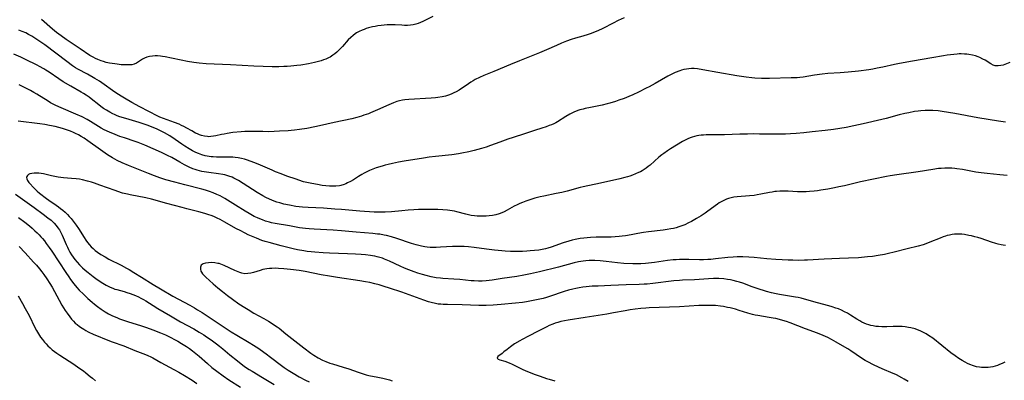
# Model space of a CAD drawing. Units: inches. Extents: x 2088261 to 2093701, y 159274 to 164711.
# Drawn here: x 2088970 to 2089215, y 160974 to 161064 of the extents above; entities that cross this region are included whole.
import ezdxf

# ---------------------------------------------------------------- set-up
doc = ezdxf.new("R2010")
doc.units = ezdxf.units.IN
doc.header["$MEASUREMENT"] = 0
doc.layers.add('c_14_T15S_R19E', color=146, linetype='Continuous')

msp = doc.modelspace()

# ---------------------------------------------------------------- linework, layer by layer
at = {"layer": 'c_14_T15S_R19E'}
for points in [[(2089120.7, 161063.94, 998), (2089119.21, 161063.29, 998), (2089117.94, 161062.66, 998), (2089115.35, 161061.33, 998), (2089114.12, 161060.75, 998), (2089113.5, 161060.48, 998), (2089112.47, 161060.1, 998), (2089111.75, 161059.85, 998), (2089110.39, 161059.44, 998), (2089108.59, 161058.91, 998), (2089107.48, 161058.56, 998), (2089106.3, 161058.14, 998), (2089105.08, 161057.65, 998), (2089103.82, 161057.1, 998), (2089101.37, 161056, 998), (2089099.67, 161055.27, 998), (2089098.37, 161054.74, 998), (2089094.66, 161053.28, 998), (2089092.44, 161052.39, 998), (2089088.28, 161050.62, 998), (2089085.79, 161049.58, 998), (2089084.72, 161049.12, 998), (2089083.66, 161048.59, 998), (2089083.11, 161048.28, 998), (2089082.54, 161047.94, 998), (2089081.94, 161047.55, 998), (2089079.65, 161046, 998), (2089078.92, 161045.56, 998), (2089078.37, 161045.27, 998), (2089077.8, 161045.01, 998), (2089077.23, 161044.79, 998), (2089076.76, 161044.64, 998), (2089076.28, 161044.5, 998), (2089075.42, 161044.31, 998), (2089074.36, 161044.13, 998), (2089073.75, 161044.06, 998), (2089072.66, 161043.97, 998), (2089067.15, 161043.67, 998), (2089066.12, 161043.56, 998), (2089065.55, 161043.47, 998), (2089064.86, 161043.31, 998), (2089064.19, 161043.11, 998), (2089063.37, 161042.82, 998), (2089062.17, 161042.32, 998), (2089059.35, 161041.03, 998), (2089057.64, 161040.3, 998), (2089057.1, 161040.09, 998), (2089056, 161039.7, 998), (2089055.41, 161039.51, 998), (2089054.24, 161039.17, 998), (2089052.98, 161038.86, 998), (2089048.59, 161037.93, 998), (2089044.91, 161037.08, 998), (2089043.79, 161036.84, 998), (2089041.75, 161036.46, 998), (2089039.99, 161036.17, 998), (2089038.75, 161035.99, 998), (2089037.88, 161035.89, 998), (2089037.16, 161035.84, 998), (2089034.97, 161035.72, 998), (2089032.38, 161035.63, 998), (2089030.88, 161035.64, 998), (2089028.22, 161035.68, 998), (2089027.45, 161035.68, 998), (2089026.39, 161035.66, 998), (2089025.48, 161035.6, 998), (2089023.43, 161035.39, 998), (2089022.02, 161035.19, 998), (2089021.24, 161035.05, 998), (2089020.58, 161034.92, 998), (2089019.18, 161034.6, 998), (2089018.55, 161034.48, 998), (2089017.93, 161034.4, 998), (2089017.39, 161034.38, 998), (2089017.09, 161034.4, 998), (2089016.35, 161034.51, 998), (2089015.61, 161034.7, 998), (2089015.09, 161034.88, 998), (2089014.57, 161035.09, 998), (2089014.13, 161035.29, 998), (2089013.18, 161035.8, 998), (2089011.94, 161036.52, 998), (2089011.2, 161036.92, 998), (2089010.62, 161037.2, 998), (2089010.04, 161037.47, 998), (2089008.91, 161037.91, 998), (2089006.12, 161038.89, 998), (2089005.28, 161039.23, 998), (2089004.74, 161039.48, 998), (2089000.27, 161041.83, 998), (2088998.3, 161042.91, 998), (2088996.47, 161043.94, 998), (2088995.62, 161044.45, 998), (2088994.33, 161045.29, 998), (2088993.47, 161045.9, 998), (2088991.43, 161047.38, 998), (2088990.25, 161048.18, 998), (2088989.11, 161048.87, 998), (2088987.29, 161049.92, 998), (2088984.85, 161051.23, 998), (2088984.3, 161051.55, 998), (2088983.53, 161052.06, 998), (2088982.13, 161053.06, 998), (2088979.4, 161055.16, 998), (2088976.62, 161057.23, 998), (2088975.39, 161058.11, 998), (2088974.19, 161058.92, 998), (2088973.41, 161059.41, 998), (2088972.61, 161059.86, 998), (2088971.9, 161060.21, 998), (2088971.05, 161060.56, 998), (2088970.18, 161060.87, 998)], [(2089073.13, 161064.28, 1000), (2089070.66, 161063.04, 1000), (2089070.06, 161062.77, 1000), (2089069.45, 161062.54, 1000), (2089068.86, 161062.37, 1000), (2089068.25, 161062.23, 1000), (2089067.55, 161062.14, 1000), (2089066.83, 161062.09, 1000), (2089066.1, 161062.08, 1000), (2089065.37, 161062.11, 1000), (2089063.72, 161062.19, 1000), (2089062.38, 161062.23, 1000), (2089061.74, 161062.21, 1000), (2089061.02, 161062.17, 1000), (2089060.3, 161062.09, 1000), (2089059.41, 161061.97, 1000), (2089058.76, 161061.85, 1000), (2089058.11, 161061.72, 1000), (2089057.16, 161061.48, 1000), (2089056.51, 161061.28, 1000), (2089056.01, 161061.1, 1000), (2089055.53, 161060.9, 1000), (2089054.83, 161060.57, 1000), (2089054.16, 161060.2, 1000), (2089053.8, 161059.96, 1000), (2089053.32, 161059.61, 1000), (2089052.69, 161059.06, 1000), (2089052.1, 161058.46, 1000), (2089050.68, 161056.87, 1000), (2089050.27, 161056.42, 1000), (2089049.75, 161055.91, 1000), (2089049.22, 161055.41, 1000), (2089048.76, 161055.02, 1000), (2089048.27, 161054.66, 1000), (2089047.55, 161054.21, 1000), (2089047.18, 161054.02, 1000), (2089046.52, 161053.71, 1000), (2089045.96, 161053.49, 1000), (2089045.39, 161053.29, 1000), (2089044.37, 161052.99, 1000), (2089043.67, 161052.82, 1000), (2089042.18, 161052.53, 1000), (2089040.27, 161052.22, 1000), (2089039.3, 161052.08, 1000), (2089037.8, 161051.91, 1000), (2089036.94, 161051.85, 1000), (2089036.07, 161051.82, 1000), (2089034.84, 161051.79, 1000), (2089033.14, 161051.8, 1000), (2089030.94, 161051.85, 1000), (2089028.63, 161051.94, 1000), (2089022.79, 161052.29, 1000), (2089016.75, 161052.55, 1000), (2089015.06, 161052.66, 1000), (2089013.68, 161052.81, 1000), (2089012.1, 161053.07, 1000), (2089010.51, 161053.4, 1000), (2089008.12, 161053.93, 1000), (2089006.61, 161054.24, 1000), (2089005.87, 161054.36, 1000), (2089005.4, 161054.42, 1000), (2089004.69, 161054.47, 1000), (2089004.06, 161054.48, 1000), (2089003.45, 161054.44, 1000), (2089002.7, 161054.33, 1000), (2089002.03, 161054.15, 1000), (2089001.47, 161053.92, 1000), (2089000.95, 161053.65, 1000), (2088999.46, 161052.72, 1000), (2088998.87, 161052.45, 1000), (2088998.26, 161052.31, 1000), (2088997.73, 161052.26, 1000), (2088997.17, 161052.26, 1000), (2088996.19, 161052.28, 1000), (2088995.67, 161052.31, 1000), (2088994.66, 161052.41, 1000), (2088994.04, 161052.49, 1000), (2088992.75, 161052.7, 1000), (2088991.94, 161052.88, 1000), (2088991.28, 161053.06, 1000), (2088990.64, 161053.27, 1000), (2088989.85, 161053.58, 1000), (2088989.25, 161053.86, 1000), (2088988.65, 161054.15, 1000), (2088987.85, 161054.61, 1000), (2088985.45, 161056.25, 1000), (2088981.99, 161058.54, 1000), (2088980.68, 161059.46, 1000), (2088980.1, 161059.89, 1000), (2088979.53, 161060.33, 1000), (2088978.58, 161061.11, 1000), (2088975.81, 161063.55, 1000)], [(2089216.52, 161052.84, 996), (2089214.86, 161052.22, 996), (2089214.34, 161052.07, 996), (2089213.69, 161051.99, 996), (2089212.92, 161052.05, 996), (2089212.38, 161052.22, 996), (2089211.8, 161052.52, 996), (2089210.44, 161053.4, 996), (2089209.87, 161053.72, 996), (2089209.11, 161054.07, 996), (2089208.71, 161054.23, 996), (2089207.98, 161054.48, 996), (2089207.23, 161054.67, 996), (2089206.35, 161054.84, 996), (2089205.84, 161054.9, 996), (2089205.32, 161054.94, 996), (2089204.48, 161054.97, 996), (2089203.97, 161054.97, 996), (2089203.46, 161054.95, 996), (2089202.6, 161054.88, 996), (2089201.79, 161054.79, 996), (2089200.99, 161054.67, 996), (2089200.1, 161054.53, 996), (2089197.14, 161054.01, 996), (2089192.38, 161053.21, 996), (2089189.12, 161052.61, 996), (2089187.87, 161052.35, 996), (2089184.95, 161051.69, 996), (2089183.57, 161051.41, 996), (2089182.46, 161051.21, 996), (2089181.46, 161051.05, 996), (2089178.94, 161050.7, 996), (2089176.4, 161050.42, 996), (2089174.37, 161050.26, 996), (2089171.3, 161050.08, 996), (2089169.91, 161049.96, 996), (2089168.02, 161049.7, 996), (2089165.18, 161049.23, 996), (2089164.36, 161049.13, 996), (2089163.72, 161049.07, 996), (2089162.23, 161049.01, 996), (2089156.84, 161048.86, 996), (2089156, 161048.85, 996), (2089154.85, 161048.87, 996), (2089153.12, 161048.97, 996), (2089152.42, 161049.04, 996), (2089150.98, 161049.2, 996), (2089148.68, 161049.54, 996), (2089143.94, 161050.36, 996), (2089140.27, 161051.06, 996), (2089138.91, 161051.27, 996), (2089138.08, 161051.35, 996), (2089137.41, 161051.35, 996), (2089136.79, 161051.3, 996), (2089136.16, 161051.21, 996), (2089135.54, 161051.08, 996), (2089134.92, 161050.92, 996), (2089134.48, 161050.78, 996), (2089133.37, 161050.36, 996), (2089132.55, 161049.98, 996), (2089131.5, 161049.44, 996), (2089128.36, 161047.63, 996), (2089126.89, 161046.82, 996), (2089126.12, 161046.42, 996), (2089124.27, 161045.5, 996), (2089122.82, 161044.83, 996), (2089121.87, 161044.42, 996), (2089120.65, 161043.93, 996), (2089119.39, 161043.46, 996), (2089118.51, 161043.15, 996), (2089117.13, 161042.72, 996), (2089116.44, 161042.53, 996), (2089115.17, 161042.23, 996), (2089112.34, 161041.68, 996), (2089110.99, 161041.39, 996), (2089110.5, 161041.27, 996), (2089109.68, 161041.03, 996), (2089109.19, 161040.87, 996), (2089108.18, 161040.47, 996), (2089107.65, 161040.23, 996), (2089107.18, 161040, 996), (2089106.16, 161039.41, 996), (2089104.1, 161038.11, 996), (2089103.65, 161037.85, 996), (2089103.19, 161037.62, 996), (2089102.63, 161037.37, 996), (2089102.05, 161037.13, 996), (2089101.32, 161036.86, 996), (2089100.17, 161036.47, 996), (2089098.41, 161035.92, 996), (2089095.88, 161035.08, 996), (2089093.09, 161034.2, 996), (2089091.72, 161033.75, 996), (2089089.74, 161033.04, 996), (2089087.47, 161032.17, 996), (2089086.35, 161031.78, 996), (2089085.22, 161031.42, 996), (2089083.4, 161030.92, 996), (2089082.05, 161030.6, 996), (2089080.36, 161030.25, 996), (2089079.52, 161030.11, 996), (2089077.83, 161029.87, 996), (2089073.81, 161029.46, 996), (2089072.21, 161029.26, 996), (2089070.81, 161029.05, 996), (2089065.97, 161028.26, 996), (2089064.56, 161028.01, 996), (2089063.05, 161027.7, 996), (2089062.02, 161027.47, 996), (2089061.25, 161027.27, 996), (2089060.48, 161027.05, 996), (2089059.05, 161026.6, 996), (2089058.22, 161026.3, 996), (2089057.4, 161025.96, 996), (2089056.58, 161025.58, 996), (2089056.01, 161025.29, 996), (2089055.45, 161024.97, 996), (2089054.67, 161024.5, 996), (2089053.37, 161023.67, 996), (2089052.66, 161023.24, 996), (2089051.94, 161022.86, 996), (2089051.5, 161022.65, 996), (2089051.05, 161022.48, 996), (2089050.23, 161022.23, 996), (2089049.95, 161022.17, 996), (2089049.04, 161022.06, 996), (2089048.11, 161022.03, 996), (2089047.39, 161022.06, 996), (2089046.5, 161022.14, 996), (2089045.61, 161022.25, 996), (2089044.41, 161022.44, 996), (2089043.01, 161022.69, 996), (2089042.19, 161022.86, 996), (2089040.99, 161023.17, 996), (2089039.8, 161023.54, 996), (2089039.11, 161023.77, 996), (2089036.86, 161024.58, 996), (2089035.45, 161025.11, 996), (2089034.04, 161025.67, 996), (2089033.19, 161026.03, 996), (2089030.27, 161027.32, 996), (2089028.84, 161027.91, 996), (2089027.73, 161028.33, 996), (2089027.02, 161028.57, 996), (2089026.31, 161028.78, 996), (2089025.53, 161028.96, 996), (2089024.76, 161029.1, 996), (2089023.98, 161029.2, 996), (2089023.38, 161029.25, 996), (2089022.87, 161029.28, 996), (2089022.06, 161029.29, 996), (2089019.37, 161029.3, 996), (2089018.53, 161029.33, 996), (2089018.01, 161029.38, 996), (2089017.48, 161029.44, 996), (2089017, 161029.52, 996), (2089016.52, 161029.63, 996), (2089015.69, 161029.87, 996), (2089014.86, 161030.17, 996), (2089014.22, 161030.45, 996), (2089013.37, 161030.87, 996), (2089012.54, 161031.34, 996), (2089011.49, 161032, 996), (2089010.75, 161032.5, 996), (2089009.03, 161033.71, 996), (2089007.76, 161034.56, 996), (2089006.41, 161035.36, 996), (2089005.26, 161035.96, 996), (2089004.43, 161036.33, 996), (2089003.76, 161036.6, 996), (2089002.36, 161037.13, 996), (2089001.64, 161037.38, 996), (2089000.08, 161037.9, 996), (2088996.78, 161038.88, 996), (2088995.3, 161039.36, 996), (2088994.63, 161039.61, 996), (2088993.97, 161039.89, 996), (2088993.6, 161040.06, 996), (2088992.82, 161040.46, 996), (2088991.96, 161040.97, 996), (2088991.25, 161041.43, 996), (2088990.57, 161041.92, 996), (2088990.07, 161042.3, 996), (2088988.18, 161043.81, 996), (2088987.66, 161044.22, 996), (2088986.9, 161044.74, 996), (2088986.29, 161045.12, 996), (2088985.67, 161045.48, 996), (2088983.12, 161046.92, 996), (2088981.24, 161048.04, 996), (2088980.11, 161048.78, 996), (2088977.74, 161050.45, 996), (2088976.93, 161050.97, 996), (2088976.4, 161051.29, 996), (2088975.34, 161051.88, 996), (2088974.74, 161052.2, 996), (2088971.86, 161053.63, 996), (2088970.7, 161054.18, 996), (2088968.94, 161054.96, 996)], [(2089215.45, 161037.96, 994), (2089213.73, 161038.21, 994), (2089208.56, 161039.08, 994), (2089202.88, 161040.14, 994), (2089199.72, 161040.64, 994), (2089198.71, 161040.78, 994), (2089197.39, 161040.9, 994), (2089196.38, 161040.93, 994), (2089195.48, 161040.91, 994), (2089194.43, 161040.84, 994), (2089193.74, 161040.76, 994), (2089192.85, 161040.63, 994), (2089191.43, 161040.36, 994), (2089190.44, 161040.14, 994), (2089189.08, 161039.8, 994), (2089185.8, 161038.91, 994), (2089184.74, 161038.64, 994), (2089180.12, 161037.56, 994), (2089177.77, 161037.06, 994), (2089175.87, 161036.7, 994), (2089174.27, 161036.43, 994), (2089172.72, 161036.21, 994), (2089170.66, 161035.95, 994), (2089167.44, 161035.63, 994), (2089165.31, 161035.37, 994), (2089163.43, 161035.18, 994), (2089161.99, 161035.06, 994), (2089160.76, 161035, 994), (2089159.67, 161034.98, 994), (2089158.41, 161034.97, 994), (2089154.35, 161035.05, 994), (2089152.94, 161035.06, 994), (2089151.35, 161035.05, 994), (2089149.4, 161035, 994), (2089145.64, 161034.87, 994), (2089142.05, 161034.85, 994), (2089141.06, 161034.83, 994), (2089140.42, 161034.79, 994), (2089139.83, 161034.73, 994), (2089139.24, 161034.65, 994), (2089138.76, 161034.57, 994), (2089138.16, 161034.43, 994), (2089137.58, 161034.26, 994), (2089137.05, 161034.07, 994), (2089136.53, 161033.85, 994), (2089135.85, 161033.52, 994), (2089135.18, 161033.16, 994), (2089133.68, 161032.28, 994), (2089132.17, 161031.34, 994), (2089131.49, 161030.9, 994), (2089130.53, 161030.22, 994), (2089130.08, 161029.89, 994), (2089129.31, 161029.25, 994), (2089127.1, 161027.32, 994), (2089126.62, 161026.93, 994), (2089126.12, 161026.55, 994), (2089125.65, 161026.23, 994), (2089125.17, 161025.92, 994), (2089124.73, 161025.67, 994), (2089124.28, 161025.44, 994), (2089123.52, 161025.1, 994), (2089122.74, 161024.8, 994), (2089122.12, 161024.59, 994), (2089121.48, 161024.39, 994), (2089120.83, 161024.21, 994), (2089119.62, 161023.91, 994), (2089114.77, 161022.81, 994), (2089110.47, 161021.89, 994), (2089109.72, 161021.71, 994), (2089106.5, 161020.84, 994), (2089105.19, 161020.52, 994), (2089103.8, 161020.22, 994), (2089100.71, 161019.61, 994), (2089099.79, 161019.4, 994), (2089098.46, 161019.06, 994), (2089097.71, 161018.85, 994), (2089096.24, 161018.36, 994), (2089095.4, 161018.04, 994), (2089094.76, 161017.77, 994), (2089094.04, 161017.44, 994), (2089093.35, 161017.07, 994), (2089091.59, 161016.06, 994), (2089090.85, 161015.67, 994), (2089090.23, 161015.4, 994), (2089089.6, 161015.17, 994), (2089088.77, 161014.94, 994), (2089087.95, 161014.77, 994), (2089087.13, 161014.65, 994), (2089086.4, 161014.59, 994), (2089085.59, 161014.56, 994), (2089084.86, 161014.56, 994), (2089084.14, 161014.6, 994), (2089083.48, 161014.65, 994), (2089082.68, 161014.76, 994), (2089081.98, 161014.89, 994), (2089081.29, 161015.06, 994), (2089079.1, 161015.65, 994), (2089078.46, 161015.81, 994), (2089077.91, 161015.92, 994), (2089077.35, 161016.01, 994), (2089076.78, 161016.08, 994), (2089075.58, 161016.17, 994), (2089074.39, 161016.22, 994), (2089072.52, 161016.26, 994), (2089070.84, 161016.26, 994), (2089069.53, 161016.23, 994), (2089068.43, 161016.18, 994), (2089066.94, 161016.08, 994), (2089065.43, 161015.96, 994), (2089062.87, 161015.71, 994), (2089061.27, 161015.6, 994), (2089060.44, 161015.58, 994), (2089059.61, 161015.57, 994), (2089058.52, 161015.61, 994), (2089054.97, 161015.86, 994), (2089050.4, 161016.25, 994), (2089048.71, 161016.38, 994), (2089045.91, 161016.55, 994), (2089042.13, 161016.73, 994), (2089040.73, 161016.83, 994), (2089039.05, 161017.03, 994), (2089037.49, 161017.3, 994), (2089036.08, 161017.61, 994), (2089035.05, 161017.88, 994), (2089034.34, 161018.1, 994), (2089033.65, 161018.35, 994), (2089032.54, 161018.8, 994), (2089031.58, 161019.26, 994), (2089030.84, 161019.66, 994), (2089029.43, 161020.5, 994), (2089025.94, 161022.75, 994), (2089024.79, 161023.46, 994), (2089024.16, 161023.81, 994), (2089023.61, 161024.09, 994), (2089023.19, 161024.27, 994), (2089022.42, 161024.56, 994), (2089021.92, 161024.72, 994), (2089021.42, 161024.85, 994), (2089020.89, 161024.97, 994), (2089019.81, 161025.15, 994), (2089017.43, 161025.43, 994), (2089016.29, 161025.62, 994), (2089015.72, 161025.73, 994), (2089015.12, 161025.88, 994), (2089014.53, 161026.04, 994), (2089013.99, 161026.22, 994), (2089013.45, 161026.42, 994), (2089012.56, 161026.79, 994), (2089011.39, 161027.36, 994), (2089010.22, 161028.02, 994), (2089008.23, 161029.17, 994), (2089007.17, 161029.72, 994), (2089005.67, 161030.43, 994), (2089003.59, 161031.35, 994), (2089001.53, 161032.24, 994), (2088999.84, 161032.92, 994), (2088999.1, 161033.19, 994), (2088996.45, 161034.06, 994), (2088995.27, 161034.47, 994), (2088994.14, 161034.9, 994), (2088992.72, 161035.51, 994), (2088991.42, 161036.13, 994), (2088990.66, 161036.53, 994), (2088990.03, 161036.9, 994), (2088988.04, 161038.15, 994), (2088987.2, 161038.65, 994), (2088985.91, 161039.32, 994), (2088984.35, 161040.03, 994), (2088980.71, 161041.54, 994), (2088979.38, 161042.16, 994), (2088978.73, 161042.49, 994), (2088978.1, 161042.84, 994), (2088977.45, 161043.22, 994), (2088974.65, 161044.98, 994), (2088973.89, 161045.42, 994), (2088973.13, 161045.85, 994), (2088970.26, 161047.32, 994)], [(2089215.86, 161024.71, 992), (2089214.07, 161024.86, 992), (2089210.92, 161025.2, 992), (2089209.44, 161025.39, 992), (2089208.12, 161025.59, 992), (2089204.76, 161026.2, 992), (2089203.39, 161026.4, 992), (2089202.85, 161026.46, 992), (2089202.11, 161026.52, 992), (2089201.38, 161026.56, 992), (2089200.43, 161026.56, 992), (2089199.5, 161026.5, 992), (2089198.84, 161026.44, 992), (2089197.41, 161026.24, 992), (2089193.74, 161025.67, 992), (2089188.42, 161024.89, 992), (2089186.81, 161024.63, 992), (2089185.85, 161024.46, 992), (2089179.45, 161023.15, 992), (2089175.48, 161022.17, 992), (2089174.07, 161021.86, 992), (2089172.94, 161021.63, 992), (2089171.27, 161021.32, 992), (2089169.54, 161021.03, 992), (2089168.75, 161020.91, 992), (2089167.95, 161020.81, 992), (2089166.75, 161020.71, 992), (2089165.96, 161020.67, 992), (2089165.16, 161020.65, 992), (2089163.77, 161020.68, 992), (2089161.41, 161020.79, 992), (2089160.27, 161020.82, 992), (2089159.37, 161020.8, 992), (2089158.56, 161020.75, 992), (2089158.1, 161020.7, 992), (2089157.46, 161020.61, 992), (2089156.81, 161020.49, 992), (2089154.64, 161020.04, 992), (2089153.71, 161019.87, 992), (2089153.03, 161019.76, 992), (2089151.81, 161019.62, 992), (2089148.77, 161019.4, 992), (2089147.91, 161019.3, 992), (2089147.27, 161019.19, 992), (2089146.64, 161019.03, 992), (2089146.11, 161018.84, 992), (2089145.59, 161018.62, 992), (2089144.95, 161018.28, 992), (2089144.33, 161017.91, 992), (2089143.87, 161017.6, 992), (2089141.5, 161015.87, 992), (2089140.79, 161015.37, 992), (2089139.78, 161014.7, 992), (2089138.62, 161013.99, 992), (2089137.41, 161013.3, 992), (2089136.71, 161012.94, 992), (2089135.77, 161012.48, 992), (2089135.26, 161012.26, 992), (2089134.75, 161012.07, 992), (2089134.3, 161011.91, 992), (2089133.64, 161011.72, 992), (2089132.97, 161011.56, 992), (2089132.3, 161011.42, 992), (2089131.4, 161011.26, 992), (2089130.36, 161011.12, 992), (2089126.7, 161010.71, 992), (2089125.47, 161010.55, 992), (2089124.09, 161010.32, 992), (2089122.4, 161009.99, 992), (2089120.99, 161009.74, 992), (2089120.21, 161009.63, 992), (2089119.43, 161009.54, 992), (2089118.41, 161009.45, 992), (2089117.47, 161009.41, 992), (2089116.29, 161009.38, 992), (2089113.72, 161009.35, 992), (2089112.3, 161009.3, 992), (2089111.49, 161009.24, 992), (2089110.68, 161009.16, 992), (2089109.73, 161009.03, 992), (2089108.48, 161008.79, 992), (2089107.74, 161008.61, 992), (2089106.9, 161008.38, 992), (2089105.53, 161007.93, 992), (2089102.57, 161006.87, 992), (2089101.68, 161006.59, 992), (2089101.15, 161006.45, 992), (2089100.3, 161006.28, 992), (2089099.44, 161006.14, 992), (2089098.38, 161006.02, 992), (2089097.33, 161005.93, 992), (2089096.51, 161005.88, 992), (2089095.42, 161005.84, 992), (2089094.36, 161005.81, 992), (2089093.63, 161005.81, 992), (2089092.43, 161005.83, 992), (2089091.12, 161005.92, 992), (2089090.27, 161005.99, 992), (2089088.44, 161006.16, 992), (2089086.49, 161006.38, 992), (2089083.39, 161006.79, 992), (2089081.98, 161006.94, 992), (2089080.92, 161007.02, 992), (2089079.3, 161007.06, 992), (2089077.97, 161007.04, 992), (2089076.47, 161006.96, 992), (2089075.02, 161006.86, 992), (2089073.94, 161006.82, 992), (2089073.19, 161006.81, 992), (2089072.43, 161006.83, 992), (2089071.68, 161006.89, 992), (2089071.16, 161006.96, 992), (2089070.3, 161007.13, 992), (2089068.94, 161007.48, 992), (2089067.84, 161007.82, 992), (2089064.2, 161009.04, 992), (2089062.86, 161009.44, 992), (2089061.59, 161009.76, 992), (2089061.01, 161009.88, 992), (2089059.91, 161010.08, 992), (2089059.38, 161010.15, 992), (2089058.18, 161010.28, 992), (2089054.06, 161010.61, 992), (2089050.39, 161010.98, 992), (2089048.37, 161011.11, 992), (2089043.59, 161011.34, 992), (2089042.37, 161011.42, 992), (2089041.44, 161011.52, 992), (2089040, 161011.73, 992), (2089037.47, 161012.18, 992), (2089033.93, 161012.78, 992), (2089033.01, 161012.96, 992), (2089032.48, 161013.09, 992), (2089031.49, 161013.39, 992), (2089030.74, 161013.65, 992), (2089030.12, 161013.9, 992), (2089029.52, 161014.17, 992), (2089028.73, 161014.55, 992), (2089027.47, 161015.24, 992), (2089026.44, 161015.84, 992), (2089024.07, 161017.31, 992), (2089021.37, 161019.02, 992), (2089020.8, 161019.35, 992), (2089020.21, 161019.66, 992), (2089019.42, 161020.03, 992), (2089018.54, 161020.39, 992), (2089017.63, 161020.71, 992), (2089016.58, 161021.03, 992), (2089015.67, 161021.28, 992), (2089011.45, 161022.37, 992), (2089009.01, 161023.07, 992), (2089006.78, 161023.68, 992), (2089005.23, 161024.14, 992), (2089003.91, 161024.61, 992), (2089002.4, 161025.19, 992), (2088997.42, 161027.2, 992), (2088995.86, 161027.88, 992), (2088994.65, 161028.48, 992), (2088994.08, 161028.78, 992), (2088993.52, 161029.1, 992), (2088992.21, 161029.9, 992), (2088990.49, 161031.07, 992), (2088987.33, 161033.36, 992), (2088986.41, 161033.98, 992), (2088985.71, 161034.41, 992), (2088985, 161034.82, 992), (2088984.26, 161035.2, 992), (2088983.78, 161035.43, 992), (2088983.06, 161035.73, 992), (2088982.32, 161036.01, 992), (2088981.04, 161036.42, 992), (2088980.12, 161036.67, 992), (2088979.2, 161036.9, 992), (2088977.82, 161037.18, 992), (2088976.65, 161037.38, 992), (2088975.42, 161037.57, 992), (2088970.02, 161038.23, 992)], [(2089215.44, 161007.32, 990), (2089214.92, 161007.39, 990), (2089214.39, 161007.48, 990), (2089213.69, 161007.63, 990), (2089213.07, 161007.79, 990), (2089211.96, 161008.13, 990), (2089209.39, 161009, 990), (2089208.58, 161009.26, 990), (2089207.82, 161009.47, 990), (2089207.06, 161009.67, 990), (2089206.39, 161009.82, 990), (2089205.3, 161010.01, 990), (2089204.62, 161010.08, 990), (2089204.03, 161010.12, 990), (2089203.43, 161010.12, 990), (2089202.81, 161010.09, 990), (2089202.19, 161010, 990), (2089201.52, 161009.87, 990), (2089201.01, 161009.75, 990), (2089200.52, 161009.6, 990), (2089200, 161009.43, 990), (2089199.21, 161009.13, 990), (2089196.66, 161008.1, 990), (2089195.67, 161007.72, 990), (2089195, 161007.48, 990), (2089193.75, 161007.1, 990), (2089191.03, 161006.43, 990), (2089187.83, 161005.6, 990), (2089186.41, 161005.27, 990), (2089185.4, 161005.07, 990), (2089183.83, 161004.8, 990), (2089182.4, 161004.59, 990), (2089181.17, 161004.45, 990), (2089178.9, 161004.26, 990), (2089176.41, 161004.1, 990), (2089174.24, 161004.02, 990), (2089170.43, 161003.92, 990), (2089166.24, 161003.65, 990), (2089165.49, 161003.62, 990), (2089164.12, 161003.6, 990), (2089162.63, 161003.61, 990), (2089161.41, 161003.65, 990), (2089159.95, 161003.72, 990), (2089158.42, 161003.81, 990), (2089156.17, 161003.99, 990), (2089152.98, 161004.33, 990), (2089151.67, 161004.43, 990), (2089150.15, 161004.47, 990), (2089148.74, 161004.45, 990), (2089147.78, 161004.4, 990), (2089146.43, 161004.29, 990), (2089143.39, 161003.95, 990), (2089142.18, 161003.84, 990), (2089141.48, 161003.8, 990), (2089140.41, 161003.76, 990), (2089139.38, 161003.76, 990), (2089136.74, 161003.81, 990), (2089135.26, 161003.82, 990), (2089134.42, 161003.8, 990), (2089133.59, 161003.76, 990), (2089132.82, 161003.7, 990), (2089131.44, 161003.54, 990), (2089128.21, 161003.07, 990), (2089126.73, 161002.88, 990), (2089125.99, 161002.82, 990), (2089124.79, 161002.76, 990), (2089123.83, 161002.75, 990), (2089122.86, 161002.76, 990), (2089120.57, 161002.85, 990), (2089118.99, 161002.97, 990), (2089116.19, 161003.33, 990), (2089114.72, 161003.49, 990), (2089113.41, 161003.57, 990), (2089112.75, 161003.59, 990), (2089111.96, 161003.57, 990), (2089111.18, 161003.51, 990), (2089110.49, 161003.43, 990), (2089109.36, 161003.22, 990), (2089108.26, 161002.95, 990), (2089104.39, 161001.93, 990), (2089099.6, 161000.74, 990), (2089097.43, 161000.23, 990), (2089095.77, 160999.89, 990), (2089094.01, 160999.6, 990), (2089090.35, 160999.07, 990), (2089087.89, 160998.69, 990), (2089087.13, 160998.59, 990), (2089086.37, 160998.51, 990), (2089085.34, 160998.45, 990), (2089084.49, 160998.45, 990), (2089083.42, 160998.49, 990), (2089082.67, 160998.54, 990), (2089079.85, 160998.83, 990), (2089078.35, 160998.95, 990), (2089075.61, 160999.1, 990), (2089075.02, 160999.15, 990), (2089073.92, 160999.28, 990), (2089072.7, 160999.51, 990), (2089071.42, 160999.82, 990), (2089070.58, 161000.05, 990), (2089069.42, 161000.41, 990), (2089068.45, 161000.73, 990), (2089067.17, 161001.21, 990), (2089066.06, 161001.67, 990), (2089065.02, 161002.13, 990), (2089062.35, 161003.39, 990), (2089061.1, 161003.91, 990), (2089060.58, 161004.1, 990), (2089059.94, 161004.31, 990), (2089059.3, 161004.49, 990), (2089058.72, 161004.61, 990), (2089058.13, 161004.72, 990), (2089057.61, 161004.8, 990), (2089056.4, 161004.94, 990), (2089055.27, 161005.05, 990), (2089053.92, 161005.15, 990), (2089051.9, 161005.24, 990), (2089047.41, 161005.36, 990), (2089045.85, 161005.44, 990), (2089043.82, 161005.6, 990), (2089042.86, 161005.69, 990), (2089041.9, 161005.81, 990), (2089041.08, 161005.94, 990), (2089039.43, 161006.24, 990), (2089038.41, 161006.46, 990), (2089035.4, 161007.21, 990), (2089033.9, 161007.6, 990), (2089032.43, 161008.01, 990), (2089031.46, 161008.31, 990), (2089030.64, 161008.58, 990), (2089029.26, 161009.1, 990), (2089028.04, 161009.62, 990), (2089027.21, 161009.99, 990), (2089026.42, 161010.37, 990), (2089025.18, 161010.99, 990), (2089024.33, 161011.44, 990), (2089023.52, 161011.9, 990), (2089021.44, 161013.13, 990), (2089020.26, 161013.77, 990), (2089019.49, 161014.14, 990), (2089018.86, 161014.42, 990), (2089018.23, 161014.67, 990), (2089017.21, 161015.04, 990), (2089016.46, 161015.27, 990), (2089014.94, 161015.69, 990), (2089011.95, 161016.41, 990), (2089010.76, 161016.72, 990), (2089007.02, 161017.77, 990), (2089003.18, 161018.82, 990), (2089001.73, 161019.16, 990), (2088997.87, 161019.89, 990), (2088997.17, 161020.04, 990), (2088995.98, 161020.34, 990), (2088994.81, 161020.71, 990), (2088994.13, 161020.95, 990), (2088990.37, 161022.33, 990), (2088989.02, 161022.8, 990), (2088988.3, 161023.04, 990), (2088987.26, 161023.35, 990), (2088986.02, 161023.63, 990), (2088985.25, 161023.78, 990), (2088984.47, 161023.89, 990), (2088983.25, 161024.01, 990), (2088981.26, 161024.17, 990), (2088980.01, 161024.34, 990), (2088979.17, 161024.48, 990), (2088978.34, 161024.65, 990), (2088976.29, 161025.11, 990), (2088975.74, 161025.21, 990), (2088975.2, 161025.28, 990), (2088974.57, 161025.32, 990), (2088973.98, 161025.32, 990), (2088973.4, 161025.25, 990), (2088972.93, 161025.13, 990), (2088972.59, 161024.97, 990), (2088972.34, 161024.76, 990), (2088972.17, 161024.49, 990), (2088972.12, 161024.19, 990), (2088972.18, 161023.86, 990), (2088972.35, 161023.51, 990), (2088972.71, 161022.99, 990), (2088973.02, 161022.62, 990), (2088973.74, 161021.84, 990), (2088974.15, 161021.44, 990), (2088974.79, 161020.85, 990), (2088975.36, 161020.35, 990), (2088977.05, 161019.02, 990), (2088977.69, 161018.55, 990), (2088979.49, 161017.32, 990), (2088980.07, 161016.91, 990), (2088980.59, 161016.53, 990), (2088981.1, 161016.12, 990), (2088981.72, 161015.58, 990), (2088982.28, 161015.03, 990), (2088982.74, 161014.55, 990), (2088983.18, 161014.05, 990), (2088983.73, 161013.36, 990), (2088984.48, 161012.33, 990), (2088985, 161011.54, 990), (2088986.4, 161009.28, 990), (2088986.86, 161008.59, 990), (2088987.3, 161008, 990), (2088987.76, 161007.44, 990), (2088988.2, 161006.96, 990), (2088988.65, 161006.52, 990), (2088989.2, 161006.04, 990), (2088989.77, 161005.6, 990), (2088990.57, 161005.07, 990), (2088991.65, 161004.44, 990), (2088992.61, 161003.93, 990), (2088995.66, 161002.37, 990), (2088996.96, 161001.67, 990), (2088997.6, 161001.3, 990), (2088998.76, 161000.6, 990), (2089000.68, 160999.42, 990), (2089003.55, 160997.59, 990), (2089005.41, 160996.47, 990), (2089008.47, 160994.69, 990), (2089012.68, 160992.42, 990), (2089013.87, 160991.76, 990), (2089014.63, 160991.31, 990), (2089015.77, 160990.6, 990), (2089019.22, 160988.28, 990), (2089023.01, 160985.82, 990), (2089024.39, 160984.97, 990), (2089027.43, 160983.15, 990), (2089028.56, 160982.45, 990), (2089029.83, 160981.62, 990), (2089031.07, 160980.78, 990), (2089031.7, 160980.32, 990), (2089032.79, 160979.51, 990), (2089035.47, 160977.46, 990), (2089036.17, 160976.95, 990), (2089037.12, 160976.3, 990), (2089038.42, 160975.48, 990), (2089039.88, 160974.63, 990), (2089041.46, 160973.77, 990), (2089042.33, 160973.34, 990)], [(2088969.39, 161020.06, 992), (2088973.97, 161016.75, 992), (2088976.25, 161015.13, 992), (2088977.44, 161014.22, 992), (2088978.23, 161013.57, 992), (2088978.62, 161013.21, 992), (2088979, 161012.83, 992), (2088979.49, 161012.3, 992), (2088979.93, 161011.73, 992), (2088980.27, 161011.21, 992), (2088980.63, 161010.57, 992), (2088980.95, 161009.9, 992), (2088981.97, 161007.51, 992), (2088982.27, 161006.86, 992), (2088982.53, 161006.34, 992), (2088982.91, 161005.65, 992), (2088983.32, 161004.98, 992), (2088983.71, 161004.39, 992), (2088984.13, 161003.82, 992), (2088984.67, 161003.15, 992), (2088985.31, 161002.45, 992), (2088986.02, 161001.76, 992), (2088986.7, 161001.15, 992), (2088987.4, 161000.57, 992), (2088988.66, 160999.57, 992), (2088989.31, 160999.09, 992), (2088990.44, 160998.3, 992), (2088991.05, 160997.91, 992), (2088991.89, 160997.42, 992), (2088992.38, 160997.16, 992), (2088992.87, 160996.93, 992), (2088993.57, 160996.64, 992), (2088994.07, 160996.46, 992), (2088994.56, 160996.31, 992), (2088996.34, 160995.82, 992), (2088997.05, 160995.61, 992), (2088997.91, 160995.33, 992), (2088998.57, 160995.1, 992), (2088999.23, 160994.84, 992), (2088999.93, 160994.52, 992), (2089000.55, 160994.2, 992), (2089001.16, 160993.86, 992), (2089001.79, 160993.48, 992), (2089003.55, 160992.36, 992), (2089004.72, 160991.65, 992), (2089007.86, 160989.78, 992), (2089010.42, 160988.31, 992), (2089013.74, 160986.53, 992), (2089015.06, 160985.76, 992), (2089016.19, 160985.04, 992), (2089016.86, 160984.59, 992), (2089018, 160983.78, 992), (2089019.36, 160982.79, 992), (2089020.11, 160982.21, 992), (2089020.9, 160981.58, 992), (2089022.69, 160980.08, 992), (2089024.52, 160978.58, 992), (2089025.89, 160977.5, 992), (2089026.56, 160977.01, 992), (2089027.48, 160976.4, 992), (2089028.16, 160975.98, 992), (2089030.76, 160974.44, 992), (2089033.65, 160972.66, 992)], [(2088970.1, 161014.29, 994), (2088971.68, 161013.09, 994), (2088972.84, 161012.16, 994), (2088973.53, 161011.57, 994), (2088974.21, 161010.97, 994), (2088974.73, 161010.47, 994), (2088975.24, 161009.96, 994), (2088975.69, 161009.48, 994), (2088976.1, 161009, 994), (2088976.58, 161008.42, 994), (2088977.03, 161007.82, 994), (2088977.75, 161006.81, 994), (2088978.4, 161005.86, 994), (2088981.86, 161000.6, 994), (2088982.62, 160999.48, 994), (2088983.08, 160998.82, 994), (2088983.87, 160997.76, 994), (2088984.64, 160996.82, 994), (2088985.23, 160996.18, 994), (2088986.28, 160995.14, 994), (2088987.39, 160994.12, 994), (2088988.46, 160993.15, 994), (2088988.97, 160992.72, 994), (2088989.72, 160992.12, 994), (2088990.64, 160991.44, 994), (2088991.64, 160990.8, 994), (2088992.47, 160990.32, 994), (2088993.49, 160989.8, 994), (2088994.54, 160989.34, 994), (2088995.21, 160989.07, 994), (2088996.44, 160988.62, 994), (2088997.19, 160988.38, 994), (2089000.67, 160987.32, 994), (2089001.91, 160986.91, 994), (2089003.54, 160986.31, 994), (2089005.39, 160985.59, 994), (2089006.63, 160985.05, 994), (2089007.79, 160984.49, 994), (2089009.05, 160983.82, 994), (2089009.71, 160983.45, 994), (2089010.61, 160982.92, 994), (2089011.86, 160982.14, 994), (2089012.63, 160981.63, 994), (2089013.38, 160981.09, 994), (2089013.81, 160980.76, 994), (2089014.23, 160980.42, 994), (2089015.01, 160979.76, 994), (2089017.07, 160977.89, 994), (2089018.16, 160976.95, 994), (2089019.41, 160975.97, 994), (2089021.03, 160974.81, 994), (2089022.42, 160973.89, 994), (2089025.34, 160972.05, 994)], [(2088970.32, 161007.06, 996), (2088971.76, 161005.51, 996), (2088973.86, 161003.18, 996), (2088974.59, 161002.36, 996), (2088975.33, 161001.47, 996), (2088975.93, 161000.71, 996), (2088976.42, 161000.06, 996), (2088977.18, 160998.98, 996), (2088977.9, 160997.84, 996), (2088978.45, 160996.9, 996), (2088980.22, 160993.68, 996), (2088980.92, 160992.48, 996), (2088981.75, 160991.14, 996), (2088982.2, 160990.44, 996), (2088982.84, 160989.54, 996), (2088983.28, 160988.98, 996), (2088983.75, 160988.46, 996), (2088984.22, 160987.99, 996), (2088984.67, 160987.61, 996), (2088985.28, 160987.14, 996), (2088985.91, 160986.71, 996), (2088986.33, 160986.45, 996), (2088986.88, 160986.13, 996), (2088987.45, 160985.83, 996), (2088988.81, 160985.17, 996), (2088989.93, 160984.69, 996), (2088991.46, 160984.07, 996), (2088993.4, 160983.33, 996), (2088996.29, 160982.3, 996), (2088999.01, 160981.19, 996), (2089001.66, 160980.17, 996), (2089002.27, 160979.91, 996), (2089002.98, 160979.58, 996), (2089003.48, 160979.32, 996), (2089005.53, 160978.19, 996), (2089008.74, 160976.46, 996), (2089010, 160975.74, 996), (2089011.38, 160974.9, 996), (2089013.26, 160973.73, 996), (2089014.43, 160972.98, 996)], [(2089215.31, 160978.24, 988), (2089214.64, 160977.92, 988), (2089213.95, 160977.63, 988), (2089213.5, 160977.46, 988), (2089212.9, 160977.27, 988), (2089212.3, 160977.12, 988), (2089211.77, 160977.01, 988), (2089211.13, 160976.93, 988), (2089210.47, 160976.89, 988), (2089209.82, 160976.9, 988), (2089209.47, 160976.93, 988), (2089209.02, 160976.98, 988), (2089208.26, 160977.13, 988), (2089207.5, 160977.34, 988), (2089206.62, 160977.67, 988), (2089206.05, 160977.93, 988), (2089205.48, 160978.22, 988), (2089204.68, 160978.68, 988), (2089203.89, 160979.19, 988), (2089202.92, 160979.86, 988), (2089201.92, 160980.61, 988), (2089197.37, 160984.2, 988), (2089196.37, 160984.92, 988), (2089195.75, 160985.31, 988), (2089195.11, 160985.67, 988), (2089194.26, 160986.07, 988), (2089193.63, 160986.32, 988), (2089192.99, 160986.53, 988), (2089191.96, 160986.8, 988), (2089191.36, 160986.92, 988), (2089190.51, 160987.04, 988), (2089189.82, 160987.1, 988), (2089189.13, 160987.14, 988), (2089188.43, 160987.15, 988), (2089187.52, 160987.13, 988), (2089185.98, 160987.07, 988), (2089184.73, 160987.06, 988), (2089183.91, 160987.09, 988), (2089183.22, 160987.16, 988), (2089182.55, 160987.26, 988), (2089182.01, 160987.38, 988), (2089181.49, 160987.53, 988), (2089180.91, 160987.72, 988), (2089180.34, 160987.95, 988), (2089179.72, 160988.25, 988), (2089179.24, 160988.52, 988), (2089178.49, 160988.99, 988), (2089176.98, 160989.96, 988), (2089176.21, 160990.43, 988), (2089175.47, 160990.82, 988), (2089174.72, 160991.17, 988), (2089173.96, 160991.49, 988), (2089173.31, 160991.72, 988), (2089172.39, 160992.02, 988), (2089171.55, 160992.25, 988), (2089168.77, 160993, 988), (2089166.11, 160993.77, 988), (2089164.65, 160994.17, 988), (2089163.92, 160994.33, 988), (2089163.27, 160994.45, 988), (2089159.26, 160995.1, 988), (2089158.47, 160995.25, 988), (2089157.34, 160995.51, 988), (2089156.05, 160995.87, 988), (2089153.74, 160996.61, 988), (2089152.49, 160997.04, 988), (2089150.2, 160997.88, 988), (2089149.36, 160998.15, 988), (2089148.65, 160998.36, 988), (2089147.76, 160998.59, 988), (2089147.07, 160998.74, 988), (2089146.37, 160998.87, 988), (2089145.42, 160998.99, 988), (2089144.25, 160999.07, 988), (2089143.42, 160999.09, 988), (2089142.92, 160999.08, 988), (2089141.6, 160999.01, 988), (2089138.16, 160998.78, 988), (2089135.16, 160998.65, 988), (2089134.43, 160998.6, 988), (2089133.04, 160998.47, 988), (2089127.81, 160997.84, 988), (2089126.36, 160997.7, 988), (2089125.63, 160997.64, 988), (2089124.41, 160997.59, 988), (2089121.16, 160997.5, 988), (2089117.37, 160997.33, 988), (2089114.23, 160997.2, 988), (2089112.72, 160997.13, 988), (2089111.26, 160997.03, 988), (2089110.43, 160996.94, 988), (2089109.45, 160996.79, 988), (2089108.67, 160996.63, 988), (2089107.9, 160996.45, 988), (2089106.86, 160996.15, 988), (2089105.78, 160995.81, 988), (2089102.15, 160994.6, 988), (2089101.35, 160994.35, 988), (2089100.51, 160994.12, 988), (2089098.87, 160993.73, 988), (2089097.65, 160993.48, 988), (2089096.4, 160993.25, 988), (2089095.39, 160993.1, 988), (2089093.68, 160992.91, 988), (2089090.12, 160992.62, 988), (2089088.14, 160992.47, 988), (2089086.4, 160992.38, 988), (2089085.27, 160992.37, 988), (2089084.53, 160992.38, 988), (2089080.4, 160992.54, 988), (2089076.8, 160992.57, 988), (2089075.66, 160992.61, 988), (2089075.07, 160992.65, 988), (2089074.48, 160992.73, 988), (2089073.76, 160992.85, 988), (2089072.7, 160993.11, 988), (2089072.06, 160993.3, 988), (2089070.91, 160993.67, 988), (2089065.4, 160995.65, 988), (2089062.38, 160996.68, 988), (2089061.04, 160997.1, 988), (2089059.75, 160997.47, 988), (2089058.73, 160997.75, 988), (2089057.42, 160998.06, 988), (2089056.38, 160998.28, 988), (2089054.99, 160998.52, 988), (2089049.44, 160999.31, 988), (2089047.41, 160999.64, 988), (2089045.37, 161000, 988), (2089041.37, 161000.79, 988), (2089039.9, 161001.04, 988), (2089037.72, 161001.35, 988), (2089036.05, 161001.52, 988), (2089034.75, 161001.61, 988), (2089034.1, 161001.62, 988), (2089033.05, 161001.61, 988), (2089032.47, 161001.57, 988), (2089031.83, 161001.48, 988), (2089030.87, 161001.28, 988), (2089030.16, 161001.09, 988), (2089028.51, 161000.57, 988), (2089027.84, 161000.4, 988), (2089027.16, 161000.29, 988), (2089026.37, 161000.28, 988), (2089025.65, 161000.4, 988), (2089025.17, 161000.54, 988), (2089024.7, 161000.71, 988), (2089023.88, 161001.07, 988), (2089021.21, 161002.32, 988), (2089020.43, 161002.63, 988), (2089019.96, 161002.78, 988), (2089019.66, 161002.85, 988), (2089018.92, 161002.98, 988), (2089018.19, 161003.04, 988), (2089017.31, 161003.02, 988), (2089016.62, 161002.91, 988), (2089016.04, 161002.72, 988), (2089015.56, 161002.36, 988), (2089015.35, 161001.9, 988), (2089015.35, 161001.43, 988), (2089015.48, 161000.94, 988), (2089015.61, 161000.68, 988), (2089015.88, 161000.26, 988), (2089016.24, 160999.85, 988), (2089016.66, 160999.44, 988), (2089018.49, 160997.75, 988), (2089019.68, 160996.72, 988), (2089020.83, 160995.82, 988), (2089022.11, 160994.83, 988), (2089023.31, 160993.94, 988), (2089024.92, 160992.81, 988), (2089026.39, 160991.83, 988), (2089027.18, 160991.34, 988), (2089028.63, 160990.48, 988), (2089031.07, 160989.14, 988), (2089032.29, 160988.45, 988), (2089033.2, 160987.89, 988), (2089033.79, 160987.5, 988), (2089034.38, 160987.08, 988), (2089034.88, 160986.69, 988), (2089036.6, 160985.31, 988), (2089041.06, 160981.8, 988), (2089042.76, 160980.53, 988), (2089043.55, 160979.97, 988), (2089044.6, 160979.32, 988), (2089045.65, 160978.77, 988), (2089046.49, 160978.4, 988), (2089047.48, 160978.02, 988), (2089048.16, 160977.8, 988), (2089050.82, 160977.02, 988), (2089052.19, 160976.58, 988), (2089054.57, 160975.75, 988), (2089056.01, 160975.27, 988), (2089056.54, 160975.13, 988), (2089057.23, 160974.97, 988), (2089059.4, 160974.55, 988), (2089060.69, 160974.27, 988), (2089061.69, 160974.01, 988), (2089062.3, 160973.83, 988), (2089063.04, 160973.58, 988)], [(2088970, 160994.77, 998), (2088971.1, 160992.88, 998), (2088971.79, 160991.65, 998), (2088972.74, 160989.84, 998), (2088974.21, 160986.92, 998), (2088974.62, 160986.12, 998), (2088975.07, 160985.31, 998), (2088975.59, 160984.5, 998), (2088976.05, 160983.86, 998), (2088976.54, 160983.24, 998), (2088976.95, 160982.79, 998), (2088977.38, 160982.35, 998), (2088978, 160981.78, 998), (2088978.52, 160981.34, 998), (2088979.09, 160980.89, 998), (2088979.67, 160980.46, 998), (2088980.38, 160979.97, 998), (2088983.85, 160977.72, 998), (2088985.14, 160976.86, 998), (2088986.24, 160976.07, 998), (2088986.86, 160975.6, 998), (2088987.97, 160974.72, 998), (2088988.52, 160974.26, 998), (2088989.22, 160973.64, 998)], [(2089191.26, 160973.46, 986), (2089190.28, 160974.06, 986), (2089189.69, 160974.38, 986), (2089188.37, 160975.06, 986), (2089187, 160975.68, 986), (2089185.43, 160976.34, 986), (2089184.09, 160976.93, 986), (2089182.51, 160977.68, 986), (2089181.43, 160978.24, 986), (2089180.6, 160978.7, 986), (2089179.46, 160979.4, 986), (2089178.33, 160980.15, 986), (2089177.01, 160981.07, 986), (2089176.24, 160981.58, 986), (2089175.54, 160982.02, 986), (2089173.4, 160983.25, 986), (2089172.18, 160983.92, 986), (2089171.32, 160984.36, 986), (2089170.15, 160984.91, 986), (2089168.71, 160985.5, 986), (2089165.74, 160986.59, 986), (2089161.92, 160988.05, 986), (2089161.03, 160988.36, 986), (2089160.16, 160988.63, 986), (2089159.28, 160988.88, 986), (2089158.36, 160989.1, 986), (2089157.73, 160989.23, 986), (2089156.74, 160989.41, 986), (2089153.93, 160989.85, 986), (2089153.24, 160989.98, 986), (2089152.55, 160990.13, 986), (2089151.41, 160990.44, 986), (2089149.27, 160991.15, 986), (2089148.33, 160991.43, 986), (2089147.04, 160991.75, 986), (2089146.38, 160991.89, 986), (2089145.35, 160992.08, 986), (2089144.59, 160992.2, 986), (2089143.39, 160992.33, 986), (2089142.07, 160992.39, 986), (2089141.09, 160992.39, 986), (2089139.25, 160992.33, 986), (2089134.41, 160992.06, 986), (2089126.91, 160991.78, 986), (2089126.06, 160991.73, 986), (2089124.83, 160991.63, 986), (2089123.45, 160991.47, 986), (2089122.19, 160991.29, 986), (2089120.96, 160991.07, 986), (2089118.02, 160990.5, 986), (2089116.38, 160990.21, 986), (2089110.96, 160989.33, 986), (2089106.78, 160988.73, 986), (2089105.84, 160988.56, 986), (2089104.9, 160988.36, 986), (2089104.18, 160988.16, 986), (2089103.54, 160987.96, 986), (2089102.92, 160987.73, 986), (2089102.05, 160987.34, 986), (2089101.42, 160987.03, 986), (2089099.33, 160985.93, 986), (2089096.91, 160984.71, 986), (2089095.29, 160983.86, 986), (2089094.71, 160983.53, 986), (2089093.45, 160982.78, 986), (2089092.45, 160982.11, 986), (2089091.57, 160981.43, 986), (2089090.8, 160980.8, 986), (2089090.34, 160980.45, 986), (2089089.24, 160979.66, 986), (2089089.08, 160979.28, 986), (2089089.39, 160979.03, 986), (2089089.81, 160978.87, 986), (2089091.02, 160978.46, 986), (2089092.09, 160978.06, 986), (2089092.8, 160977.75, 986), (2089095.3, 160976.53, 986), (2089096.2, 160976.13, 986), (2089096.9, 160975.83, 986), (2089098.3, 160975.27, 986), (2089099.78, 160974.73, 986), (2089101.36, 160974.21, 986), (2089102.07, 160974, 986), (2089103.4, 160973.64, 986)]]:
    msp.add_polyline3d(points, dxfattribs=at)

doc.saveas('drawing.dxf')
